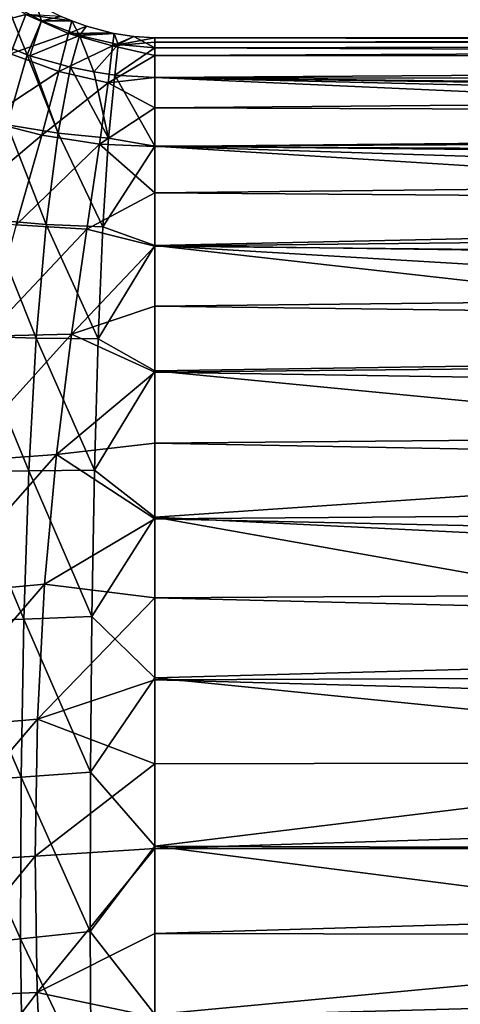
# Model space of a CAD drawing. Units: millimetres. Extents: x -200 to 110, y -84 to 131.
# Drawn here: x 29 to 40, y 31 to 56 of the extents above; entities that cross this region are included whole.
import ezdxf

# ---------------------------------------------------------------- set-up
doc = ezdxf.new("R2010")
doc.units = ezdxf.units.MM
doc.header["$LTSCALE"] = 41.718519
for name, color, linetype in [('10', 7, 'CONTINUOUS'), ('12', 7, 'CONTINUOUS'), ('14', 7, 'CONTINUOUS'), ('17', 7, 'CONTINUOUS'), ('23', 7, 'CONTINUOUS')]:
    doc.layers.add(name, color=color, linetype=linetype)

msp = doc.modelspace()

# ---------------------------------------------------------------- linework, layer by layer
at = {"layer": '10', "color": 7, "linetype": 'Continuous', "true_color": 0xfffff2}
for points in [[(32, 55.5), (104.5, 55.5), (104.5, 55.371, -2.295), (32, 55.5)], [(32, 55.248, -3.204), (32, 55.5), (104.5, 55.371, -2.295), (32, 55.248, -3.204)], [(104.5, 54.986, -4.562), (32, 55.248, -3.204), (104.5, 55.371, -2.295), (104.5, 54.986, -4.562)], [(32, 54.494, -6.343), (32, 55.248, -3.204), (104.5, 54.986, -4.562), (32, 54.494, -6.343)], [(104.5, 54.35, -6.771), (32, 54.494, -6.343), (104.5, 54.986, -4.562), (104.5, 54.35, -6.771)], [(75, 54, -7.697), (72.649, 53.909, -7.919), (32, 54.494, -6.343), (75, 54, -7.697)], [(75, 54, -7.697), (32, 54.494, -6.343), (104.5, 54.35, -6.771), (75, 54, -7.697)], [(72.649, 53.909, -7.919), (70.017, 53.586, -8.648), (32, 54.494, -6.343), (72.649, 53.909, -7.919)], [(70.017, 53.586, -8.648), (67.025, 52.92, -9.956), (32, 54.494, -6.343), (70.017, 53.586, -8.648)], [(32, 54.494, -6.343), (67.025, 52.92, -9.956), (32, 52.758, -10.242), (32, 54.494, -6.343)], [(67.025, 52.92, -9.956), (65.393, 52.412, -10.82), (32, 52.758, -10.242), (67.025, 52.92, -9.956)], [(65.393, 52.412, -10.82), (63.659, 51.745, -11.827), (32, 52.758, -10.242), (65.393, 52.412, -10.82)], [(63.659, 51.745, -11.827), (61.853, 50.895, -12.946), (32, 52.758, -10.242), (63.659, 51.745, -11.827)], [(32, 52.758, -10.242), (61.853, 50.895, -12.946), (32, 50.251, -13.699), (32, 52.758, -10.242)], [(61.853, 50.895, -12.946), (60.036, 49.855, -14.128), (32, 50.251, -13.699), (61.853, 50.895, -12.946)], [(60.036, 49.855, -14.128), (58.351, 48.684, -15.264), (32, 50.251, -13.699), (60.036, 49.855, -14.128)], [(58.351, 48.684, -15.264), (56.869, 47.449, -16.288), (32, 50.251, -13.699), (58.351, 48.684, -15.264)], [(32, 50.251, -13.699), (56.869, 47.449, -16.288), (32, 47.078, -16.564), (32, 50.251, -13.699)], [(56.869, 47.449, -16.288), (54.52, 44.906, -17.948), (32, 47.078, -16.564), (56.869, 47.449, -16.288)], [(32, 47.078, -16.564), (54.52, 44.906, -17.948), (32, 43.379, -18.709), (32, 47.078, -16.564)], [(54.52, 44.906, -17.948), (52.87, 42.353, -19.136), (32, 43.379, -18.709), (54.52, 44.906, -17.948)], [(52.87, 42.353, -19.136), (51.796, 39.853, -19.917), (32, 43.379, -18.709), (52.87, 42.353, -19.136)], [(32, 43.379, -18.709), (51.796, 39.853, -19.917), (32, 39.313, -20.041), (32, 43.379, -18.709)], [(51.796, 39.853, -19.917), (51.193, 37.399, -20.359), (32, 39.313, -20.041), (51.796, 39.853, -19.917)], [(32, 39.313, -20.041), (51.193, 37.399, -20.359), (32, 35.058, -20.5), (32, 39.313, -20.041)], [(51.193, 37.399, -20.359), (51, 35, -20.5), (32, 35.058, -20.5), (51.193, 37.399, -20.359)], [(51, 35, -20.5), (51.194, 32.599, -20.359), (32, 35.058, -20.5), (51, 35, -20.5)], [(32, 35.058, -20.5), (51.194, 32.599, -20.359), (32, 30.8, -20.065), (32, 35.058, -20.5)], [(51.194, 32.599, -20.359), (51.796, 30.146, -19.917), (32, 30.8, -20.065), (51.194, 32.599, -20.359)]]:
    msp.add_3dface(points, dxfattribs=at)
at = {"layer": '12', "color": 7, "linetype": 'Continuous', "true_color": 0xfffff2}
for points in [[(104.5, 55.5), (32, 55.5), (32, 55.389, 2.134), (104.5, 55.5)], [(104.5, 55.5), (32, 55.389, 2.134), (104.5, 55.371, 2.295), (104.5, 55.5)], [(32, 55.389, 2.134), (32, 55.053, 4.256), (104.5, 55.371, 2.295), (32, 55.389, 2.134)], [(104.5, 55.371, 2.295), (32, 55.053, 4.256), (104.5, 54.986, 4.562), (104.5, 55.371, 2.295)], [(32, 55.053, 4.256), (32, 54.498, 6.332), (104.5, 54.986, 4.562), (32, 55.053, 4.256)], [(104.5, 54.986, 4.562), (32, 54.498, 6.332), (104.5, 54.35, 6.771), (104.5, 54.986, 4.562)], [(32, 54.498, 6.332), (32, 53.728, 8.337), (104.5, 54.35, 6.771), (32, 54.498, 6.332)], [(104.5, 54.35, 6.771), (32, 53.728, 8.337), (104.5, 53.47, 8.895), (104.5, 54.35, 6.771)], [(32, 53.728, 8.337), (32, 52.754, 10.249), (104.5, 53.47, 8.895), (32, 53.728, 8.337)], [(104.5, 53.47, 8.895), (32, 52.754, 10.249), (104.5, 52.358, 10.907), (104.5, 53.47, 8.895)], [(32, 52.754, 10.249), (32, 51.585, 12.05), (104.5, 52.358, 10.907), (32, 52.754, 10.249)], [(104.5, 52.358, 10.907), (32, 51.585, 12.05), (104.5, 51.028, 12.782), (104.5, 52.358, 10.907)], [(32, 51.585, 12.05), (32, 50.235, 13.716), (104.5, 51.028, 12.782), (32, 51.585, 12.05)], [(104.5, 51.028, 12.782), (32, 50.235, 13.716), (104.5, 49.496, 14.496), (104.5, 51.028, 12.782)], [(32, 50.235, 13.716), (32, 48.719, 15.233), (104.5, 49.496, 14.496), (32, 50.235, 13.716)], [(104.5, 49.496, 14.496), (32, 48.719, 15.233), (104.5, 47.782, 16.028), (104.5, 49.496, 14.496)], [(32, 48.719, 15.233), (32, 47.05, 16.585), (104.5, 47.782, 16.028), (32, 48.719, 15.233)], [(104.5, 47.782, 16.028), (32, 47.05, 16.585), (104.5, 45.907, 17.358), (104.5, 47.782, 16.028)], [(32, 47.05, 16.585), (32, 45.247, 17.755), (104.5, 45.907, 17.358), (32, 47.05, 16.585)], [(104.5, 45.907, 17.358), (32, 45.247, 17.755), (104.5, 43.895, 18.47), (104.5, 45.907, 17.358)], [(32, 45.247, 17.755), (32, 43.337, 18.728), (104.5, 43.895, 18.47), (32, 45.247, 17.755)], [(104.5, 43.895, 18.47), (32, 43.337, 18.728), (104.5, 41.771, 19.35), (104.5, 43.895, 18.47)], [(32, 43.337, 18.728), (32, 41.339, 19.495), (104.5, 41.771, 19.35), (32, 43.337, 18.728)], [(104.5, 41.771, 19.35), (32, 41.339, 19.495), (104.5, 39.562, 19.986), (104.5, 41.771, 19.35)], [(32, 41.339, 19.495), (32, 39.268, 20.051), (104.5, 39.562, 19.986), (32, 41.339, 19.495)], [(104.5, 39.562, 19.986), (32, 39.268, 20.051), (104.5, 37.295, 20.371), (104.5, 39.562, 19.986)], [(32, 39.268, 20.051), (32, 37.146, 20.387), (104.5, 37.295, 20.371), (32, 39.268, 20.051)], [(32, 37.146, 20.387), (32, 35, 20.5), (104.5, 37.295, 20.371), (32, 37.146, 20.387)], [(104.5, 37.295, 20.371), (32, 35, 20.5), (104.5, 35, 20.5), (104.5, 37.295, 20.371)], [(32, 35, 20.5), (32, 32.854, 20.387), (104.5, 35, 20.5), (32, 35, 20.5)], [(104.5, 35, 20.5), (32, 32.854, 20.387), (104.5, 32.705, 20.371), (104.5, 35, 20.5)], [(32, 32.854, 20.387), (32, 30.732, 20.051), (104.5, 32.705, 20.371), (32, 32.854, 20.387)], [(104.5, 32.705, 20.371), (32, 30.732, 20.051), (104.5, 30.438, 19.986), (104.5, 32.705, 20.371)]]:
    msp.add_3dface(points, dxfattribs=at)
at = {"layer": '14', "color": 7, "linetype": 'Continuous', "true_color": 0xfffff2}
for points in [[(28.772, 55.068, -6.691), (28.262, 53.299, -10.294), (27.717, 55.507, -6.909), (28.772, 55.068, -6.691)], [(28.772, 55.068, -6.691), (29.555, 53.087, -10.099), (28.262, 53.299, -10.294), (28.772, 55.068, -6.691)], [(28.835, 55.046, -6.679), (29.555, 53.087, -10.099), (28.772, 55.068, -6.691), (28.835, 55.046, -6.679)], [(29.864, 54.757, -6.506), (29.555, 53.087, -10.099), (28.835, 55.046, -6.679), (29.864, 54.757, -6.506)], [(29.864, 54.757, -6.506), (30.826, 52.968, -9.978), (29.555, 53.087, -10.099), (29.864, 54.757, -6.506)], [(30.459, 54.638, -6.428), (30.826, 52.968, -9.978), (29.864, 54.757, -6.506), (30.459, 54.638, -6.428)], [(30.992, 54.56, -6.377), (30.826, 52.968, -9.978), (30.459, 54.638, -6.428), (30.992, 54.56, -6.377)], [(30.992, 54.56, -6.377), (32, 52.758, -10.242), (30.826, 52.968, -9.978), (30.992, 54.56, -6.377)], [(32, 54.494, -6.343), (32, 52.758, -10.242), (30.992, 54.56, -6.377), (32, 54.494, -6.343)], [(28.262, 53.299, -10.294), (29.255, 50.781, -13.298), (27.794, 50.906, -13.469), (28.262, 53.299, -10.294)], [(29.555, 53.087, -10.099), (29.255, 50.781, -13.298), (28.262, 53.299, -10.294), (29.555, 53.087, -10.099)], [(29.555, 53.087, -10.099), (30.685, 50.72, -13.205), (29.255, 50.781, -13.298), (29.555, 53.087, -10.099)], [(30.826, 52.968, -9.978), (30.685, 50.72, -13.205), (29.555, 53.087, -10.099), (30.826, 52.968, -9.978)], [(30.826, 52.968, -9.978), (32, 52.758, -10.242), (30.685, 50.72, -13.205), (30.826, 52.968, -9.978)], [(32, 52.758, -10.242), (32, 50.251, -13.699), (30.685, 50.72, -13.205), (32, 52.758, -10.242)], [(27.794, 50.906, -13.469), (29.003, 47.906, -16.015), (27.404, 47.961, -16.153), (27.794, 50.906, -13.469)], [(29.255, 50.781, -13.298), (29.003, 47.906, -16.015), (27.794, 50.906, -13.469), (29.255, 50.781, -13.298)], [(29.255, 50.781, -13.298), (30.564, 47.89, -15.954), (29.003, 47.906, -16.015), (29.255, 50.781, -13.298)], [(30.685, 50.72, -13.205), (30.564, 47.89, -15.954), (29.255, 50.781, -13.298), (30.685, 50.72, -13.205)], [(30.685, 50.72, -13.205), (32, 50.251, -13.699), (30.564, 47.89, -15.954), (30.685, 50.72, -13.205)], [(32, 50.251, -13.699), (32, 47.078, -16.564), (30.564, 47.89, -15.954), (32, 50.251, -13.699)], [(27.404, 47.961, -16.153), (28.812, 44.548, -18.158), (27.11, 44.544, -18.265), (27.404, 47.961, -16.153)], [(29.003, 47.906, -16.015), (28.812, 44.548, -18.158), (27.404, 47.961, -16.153), (29.003, 47.906, -16.015)], [(29.003, 47.906, -16.015), (30.471, 44.571, -18.123), (28.812, 44.548, -18.158), (29.003, 47.906, -16.015)], [(30.564, 47.89, -15.954), (30.471, 44.571, -18.123), (29.003, 47.906, -16.015), (30.564, 47.89, -15.954)], [(30.564, 47.89, -15.954), (32, 47.078, -16.564), (30.471, 44.571, -18.123), (30.564, 47.89, -15.954)], [(32, 47.078, -16.564), (32, 43.379, -18.709), (30.471, 44.571, -18.123), (32, 47.078, -16.564)], [(30.471, 44.571, -18.123), (30.409, 40.872, -19.627), (28.812, 44.548, -18.158), (30.471, 44.571, -18.123)], [(30.471, 44.571, -18.123), (32, 43.379, -18.709), (30.409, 40.872, -19.627), (30.471, 44.571, -18.123)], [(27.11, 44.544, -18.265), (28.684, 40.802, -19.646), (26.914, 40.738, -19.732), (27.11, 44.544, -18.265)], [(28.812, 44.548, -18.158), (28.684, 40.802, -19.646), (27.11, 44.544, -18.265), (28.812, 44.548, -18.158)], [(28.812, 44.548, -18.158), (30.409, 40.872, -19.627), (28.684, 40.802, -19.646), (28.812, 44.548, -18.158)], [(32, 43.379, -18.709), (32, 39.313, -20.041), (30.409, 40.872, -19.627), (32, 43.379, -18.709)], [(30.409, 40.872, -19.627), (30.376, 36.929, -20.395), (28.684, 40.802, -19.646), (30.409, 40.872, -19.627)], [(30.409, 40.872, -19.627), (32, 39.313, -20.041), (30.376, 36.929, -20.395), (30.409, 40.872, -19.627)], [(26.914, 40.738, -19.732), (28.616, 36.802, -20.404), (26.813, 36.674, -20.482), (26.914, 40.738, -19.732)], [(28.684, 40.802, -19.646), (28.616, 36.802, -20.404), (26.914, 40.738, -19.732), (28.684, 40.802, -19.646)], [(28.684, 40.802, -19.646), (30.376, 36.929, -20.395), (28.616, 36.802, -20.404), (28.684, 40.802, -19.646)], [(32, 39.313, -20.041), (32, 35.058, -20.5), (30.376, 36.929, -20.395), (32, 39.313, -20.041)], [(30.376, 36.929, -20.395), (30.369, 32.905, -20.388), (28.616, 36.802, -20.404), (30.376, 36.929, -20.395)], [(30.376, 36.929, -20.395), (32, 35.058, -20.5), (30.369, 32.905, -20.388), (30.376, 36.929, -20.395)], [(26.813, 36.674, -20.482), (28.606, 32.72, -20.392), (26.802, 32.525, -20.475), (26.813, 36.674, -20.482)], [(28.616, 36.802, -20.404), (28.606, 32.72, -20.392), (26.813, 36.674, -20.482), (28.616, 36.802, -20.404)], [(28.616, 36.802, -20.404), (30.369, 32.905, -20.388), (28.606, 32.72, -20.392), (28.616, 36.802, -20.404)], [(32, 35.058, -20.5), (32, 30.8, -20.065), (30.369, 32.905, -20.388), (32, 35.058, -20.5)], [(30.369, 32.905, -20.388), (30.388, 28.964, -19.608), (28.606, 32.72, -20.392), (30.369, 32.905, -20.388)], [(30.369, 32.905, -20.388), (32, 30.8, -20.065), (30.388, 28.964, -19.608), (30.369, 32.905, -20.388)], [(28.606, 32.72, -20.392), (28.652, 28.722, -19.61), (26.802, 32.525, -20.475), (28.606, 32.72, -20.392)], [(28.606, 32.72, -20.392), (30.388, 28.964, -19.608), (28.652, 28.722, -19.61), (28.606, 32.72, -20.392)], [(26.802, 32.525, -20.475), (28.652, 28.722, -19.61), (26.88, 28.454, -19.708), (26.802, 32.525, -20.475)]]:
    msp.add_3dface(points, dxfattribs=at)
at = {"layer": '17', "color": 7, "linetype": 'Continuous', "true_color": 0xfffff2}
for points in [[(28.772, 55.068, -6.691), (27.717, 55.507, -6.909), (28.226, 56.431, -3.456), (28.772, 55.068, -6.691)], [(29.132, 55.935, -3.355), (28.772, 55.068, -6.691), (28.226, 56.431, -3.456), (29.132, 55.935, -3.355)], [(29.132, 55.935, -3.355), (28.226, 56.431, -3.456), (29, 56.351), (29.132, 55.935, -3.355)], [(29.629, 56.041), (29.132, 55.935, -3.355), (29, 56.351), (29.629, 56.041)], [(29.9, 55.929), (29.132, 55.935, -3.355), (29.629, 56.041), (29.9, 55.929)], [(28.835, 55.046, -6.679), (28.772, 55.068, -6.691), (29.132, 55.935, -3.355), (28.835, 55.046, -6.679)], [(30.098, 55.564, -3.269), (28.835, 55.046, -6.679), (29.132, 55.935, -3.355), (30.098, 55.564, -3.269)], [(30.098, 55.564, -3.269), (29.132, 55.935, -3.355), (29.9, 55.929), (30.098, 55.564, -3.269)], [(30.273, 55.797), (30.098, 55.564, -3.269), (29.9, 55.929), (30.273, 55.797)], [(30.894, 55.628), (30.098, 55.564, -3.269), (30.273, 55.797), (30.894, 55.628)], [(29.864, 54.757, -6.506), (28.835, 55.046, -6.679), (30.098, 55.564, -3.269), (29.864, 54.757, -6.506)], [(30.459, 54.638, -6.428), (29.864, 54.757, -6.506), (30.098, 55.564, -3.269), (30.459, 54.638, -6.428)], [(30.97, 55.611), (30.098, 55.564, -3.269), (30.894, 55.628), (30.97, 55.611)], [(31.071, 55.33, -3.214), (30.098, 55.564, -3.269), (30.97, 55.611), (31.071, 55.33, -3.214)], [(31.071, 55.33, -3.214), (30.459, 54.638, -6.428), (30.098, 55.564, -3.269), (31.071, 55.33, -3.214)], [(31.473, 55.531), (31.071, 55.33, -3.214), (30.97, 55.611), (31.473, 55.531)], [(32, 55.248, -3.204), (31.071, 55.33, -3.214), (31.473, 55.531), (32, 55.248, -3.204)], [(32, 55.5), (32, 55.248, -3.204), (31.473, 55.531), (32, 55.5)], [(30.992, 54.56, -6.377), (30.459, 54.638, -6.428), (31.071, 55.33, -3.214), (30.992, 54.56, -6.377)], [(32, 55.248, -3.204), (30.992, 54.56, -6.377), (31.071, 55.33, -3.214), (32, 55.248, -3.204)], [(32, 55.248, -3.204), (32, 54.494, -6.343), (30.992, 54.56, -6.377), (32, 55.248, -3.204)]]:
    msp.add_3dface(points, dxfattribs=at)
at = {"layer": '23', "color": 7, "linetype": 'Continuous', "true_color": 0xfffff2}
for points in [[(27.229, 55.692, 7.137), (28.736, 56.094, 3.556), (27.757, 56.733, 3.609), (27.229, 55.692, 7.137)], [(28.354, 55.099, 7.027), (28.736, 56.094, 3.556), (27.229, 55.692, 7.137), (28.354, 55.099, 7.027)], [(28.354, 55.099, 7.027), (29.818, 55.608, 3.541), (28.736, 56.094, 3.556), (28.354, 55.099, 7.027)], [(29.9, 55.929), (29.629, 56.041), (28.736, 56.094, 3.556), (29.9, 55.929)], [(29.818, 55.608, 3.541), (29.9, 55.929), (28.736, 56.094, 3.556), (29.818, 55.608, 3.541)], [(30.273, 55.797), (29.9, 55.929), (29.818, 55.608, 3.541), (30.273, 55.797)], [(30.894, 55.628), (30.273, 55.797), (29.818, 55.608, 3.541), (30.894, 55.628)], [(29.575, 54.65, 6.991), (29.818, 55.608, 3.541), (28.354, 55.099, 7.027), (29.575, 54.65, 6.991)], [(29.575, 54.65, 6.991), (30.931, 55.297, 3.551), (29.818, 55.608, 3.541), (29.575, 54.65, 6.991)], [(30.97, 55.611), (30.894, 55.628), (29.818, 55.608, 3.541), (30.97, 55.611)], [(30.931, 55.297, 3.551), (30.97, 55.611), (29.818, 55.608, 3.541), (30.931, 55.297, 3.551)], [(31.473, 55.531), (30.97, 55.611), (30.931, 55.297, 3.551), (31.473, 55.531)], [(32, 55.5), (31.473, 55.531), (30.931, 55.297, 3.551), (32, 55.5)], [(30.816, 54.363, 7.003), (30.931, 55.297, 3.551), (29.575, 54.65, 6.991), (30.816, 54.363, 7.003)], [(30.816, 54.363, 7.003), (32, 55.053, 4.256), (30.931, 55.297, 3.551), (30.816, 54.363, 7.003)], [(32, 55.389, 2.134), (32, 55.5), (30.931, 55.297, 3.551), (32, 55.389, 2.134)], [(32, 55.053, 4.256), (32, 55.389, 2.134), (30.931, 55.297, 3.551), (32, 55.053, 4.256)], [(27.685, 53.408, 10.404), (29.575, 54.65, 6.991), (28.354, 55.099, 7.027), (27.685, 53.408, 10.404)], [(32, 54.498, 6.332), (32, 55.053, 4.256), (30.816, 54.363, 7.003), (32, 54.498, 6.332)], [(29.14, 53.039, 10.312), (29.575, 54.65, 6.991), (27.685, 53.408, 10.404), (29.14, 53.039, 10.312)], [(29.14, 53.039, 10.312), (30.816, 54.363, 7.003), (29.575, 54.65, 6.991), (29.14, 53.039, 10.312)], [(30.604, 52.811, 10.284), (30.816, 54.363, 7.003), (29.14, 53.039, 10.312), (30.604, 52.811, 10.284)], [(30.604, 52.811, 10.284), (32, 53.728, 8.337), (30.816, 54.363, 7.003), (30.604, 52.811, 10.284)], [(32, 53.728, 8.337), (32, 54.498, 6.332), (30.816, 54.363, 7.003), (32, 53.728, 8.337)], [(32, 52.754, 10.249), (32, 53.728, 8.337), (30.604, 52.811, 10.284), (32, 52.754, 10.249)], [(26.714, 51.002, 13.593), (29.14, 53.039, 10.312), (27.685, 53.408, 10.404), (26.714, 51.002, 13.593)], [(28.497, 50.775, 13.405), (29.14, 53.039, 10.312), (26.714, 51.002, 13.593), (28.497, 50.775, 13.405)], [(28.497, 50.775, 13.405), (30.604, 52.811, 10.284), (29.14, 53.039, 10.312), (28.497, 50.775, 13.405)], [(30.283, 50.664, 13.294), (30.604, 52.811, 10.284), (28.497, 50.775, 13.405), (30.283, 50.664, 13.294)], [(30.283, 50.664, 13.294), (32, 51.585, 12.05), (30.604, 52.811, 10.284), (30.283, 50.664, 13.294)], [(32, 51.585, 12.05), (32, 52.754, 10.249), (30.604, 52.811, 10.284), (32, 51.585, 12.05)], [(32, 50.235, 13.716), (32, 51.585, 12.05), (30.283, 50.664, 13.294), (32, 50.235, 13.716)], [(27.725, 47.959, 16.075), (30.283, 50.664, 13.294), (28.497, 50.775, 13.405), (27.725, 47.959, 16.075)], [(29.891, 48.004, 15.887), (30.283, 50.664, 13.294), (27.725, 47.959, 16.075), (29.891, 48.004, 15.887)], [(29.891, 48.004, 15.887), (32, 50.235, 13.716), (30.283, 50.664, 13.294), (29.891, 48.004, 15.887)], [(32, 48.719, 15.233), (32, 50.235, 13.716), (29.891, 48.004, 15.887), (32, 48.719, 15.233)], [(32, 47.05, 16.585), (32, 48.719, 15.233), (29.891, 48.004, 15.887), (32, 47.05, 16.585)], [(29.511, 44.964, 17.943), (29.891, 48.004, 15.887), (26.977, 44.782, 18.16), (29.511, 44.964, 17.943)], [(26.977, 44.782, 18.16), (29.891, 48.004, 15.887), (27.725, 47.959, 16.075), (26.977, 44.782, 18.16)], [(29.511, 44.964, 17.943), (32, 47.05, 16.585), (29.891, 48.004, 15.887), (29.511, 44.964, 17.943)], [(32, 45.247, 17.755), (32, 47.05, 16.585), (29.511, 44.964, 17.943), (32, 45.247, 17.755)], [(32, 43.337, 18.728), (32, 45.247, 17.755), (29.511, 44.964, 17.943), (32, 43.337, 18.728)], [(29.213, 41.682, 19.409), (29.511, 44.964, 17.943), (26.392, 41.427, 19.607), (29.213, 41.682, 19.409)], [(26.392, 41.427, 19.607), (29.511, 44.964, 17.943), (26.977, 44.782, 18.16), (26.392, 41.427, 19.607)], [(29.213, 41.682, 19.409), (32, 43.337, 18.728), (29.511, 44.964, 17.943), (29.213, 41.682, 19.409)], [(32, 41.339, 19.495), (32, 43.337, 18.728), (29.213, 41.682, 19.409), (32, 41.339, 19.495)], [(29.033, 38.27, 20.269), (29.213, 41.682, 19.409), (26.038, 38.02, 20.429), (29.033, 38.27, 20.269)], [(26.038, 38.02, 20.429), (29.213, 41.682, 19.409), (26.392, 41.427, 19.607), (26.038, 38.02, 20.429)], [(29.033, 38.27, 20.269), (32, 41.339, 19.495), (29.213, 41.682, 19.409), (29.033, 38.27, 20.269)], [(32, 39.268, 20.051), (32, 41.339, 19.495), (29.033, 38.27, 20.269), (32, 39.268, 20.051)], [(32, 37.146, 20.387), (32, 39.268, 20.051), (29.033, 38.27, 20.269), (32, 37.146, 20.387)], [(28.972, 34.81, 20.538), (29.033, 38.27, 20.269), (25.92, 34.62, 20.674), (28.972, 34.81, 20.538)], [(25.92, 34.62, 20.674), (29.033, 38.27, 20.269), (26.038, 38.02, 20.429), (25.92, 34.62, 20.674)], [(28.972, 34.81, 20.538), (32, 37.146, 20.387), (29.033, 38.27, 20.269), (28.972, 34.81, 20.538)], [(32, 35, 20.5), (32, 37.146, 20.387), (28.972, 34.81, 20.538), (32, 35, 20.5)], [(29.026, 31.36, 20.221), (32, 35, 20.5), (28.972, 34.81, 20.538), (29.026, 31.36, 20.221)], [(32, 32.854, 20.387), (32, 35, 20.5), (29.026, 31.36, 20.221), (32, 32.854, 20.387)], [(26.028, 31.233, 20.362), (28.972, 34.81, 20.538), (25.92, 34.62, 20.674), (26.028, 31.233, 20.362)], [(29.026, 31.36, 20.221), (28.972, 34.81, 20.538), (26.028, 31.233, 20.362), (29.026, 31.36, 20.221)], [(32, 30.732, 20.051), (32, 32.854, 20.387), (29.026, 31.36, 20.221), (32, 30.732, 20.051)], [(26.368, 27.863, 19.484), (29.026, 31.36, 20.221), (26.028, 31.233, 20.362), (26.368, 27.863, 19.484)], [(29.197, 27.974, 19.32), (29.026, 31.36, 20.221), (26.368, 27.863, 19.484), (29.197, 27.974, 19.32)], [(29.197, 27.974, 19.32), (32, 30.732, 20.051), (29.026, 31.36, 20.221), (29.197, 27.974, 19.32)]]:
    msp.add_3dface(points, dxfattribs=at)

doc.saveas('drawing.dxf')
